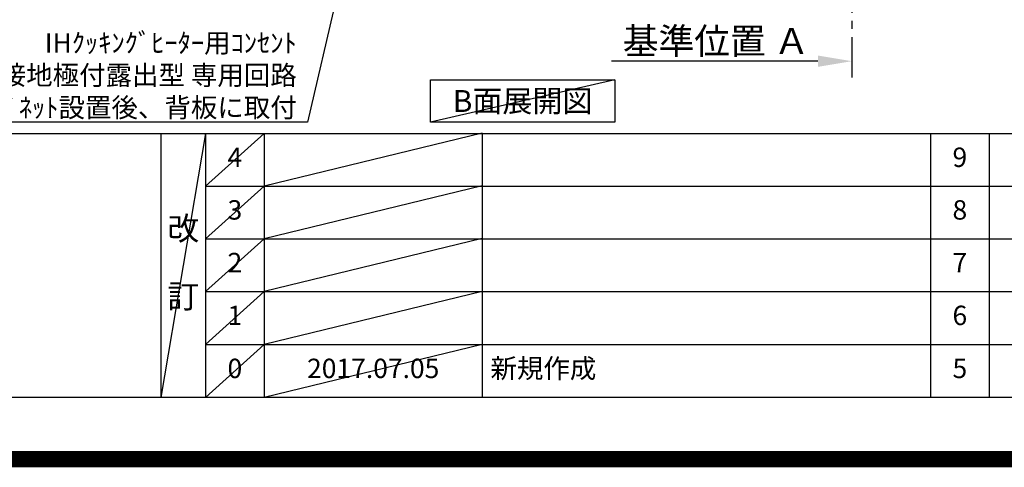
# Model space of a CAD drawing. Extents: x 0 to 26473, y -11026 to -2156.
# Drawn here: x 17920 to 20965, y -11026 to -9641 of the extents above; entities that cross this region are included whole.
import ezdxf

# ---------------------------------------------------------------- set-up
doc = ezdxf.new("R2010")
doc.units = 0
doc.header["$LTSCALE"] = 50
doc.header["$MEASUREMENT"] = 0
doc.linetypes.add('CENTER', pattern=[2, 1.25, -0.25, 0.25, -0.25])
doc.layers.get('0').update_dxf_attribs({"linetype": 'CONTINUOUS'})
doc.layers.get('DEFPOINTS').update_dxf_attribs({"color": 146, "linetype": 'CONTINUOUS'})
for name, color, linetype in [('111-壁仕上', 3, 'CONTINUOUS'), ('160-文字', 254, 'CONTINUOUS'), ('166-寸法B', 11, 'CONTINUOUS'), ('190-図面外枠', 5, 'CONTINUOUS'), ('191-図面内枠', 4, 'CONTINUOUS')]:
    doc.layers.add(name, color=color, linetype=linetype)
doc.styles.add('KH001', font='txt')
doc.dimstyles.new('KH1xx030', dxfattribs={"dimscale": 30, "dimtxt": 2, "dimasz": 0.6, "dimexe": 0.3, "dimexo": 1.2, "dimgap": 0.5, "dimtad": 3, "dimdec": 1, "dimdsep": 46, "dimlunit": 6, "dimtxsty": 'KH001', "dimblk": 'DOT', "dimcen": 1, "dimdle": 1, "dimclrd": 256, "dimclre": 256, "dimclrt": 256, "dimadec": 0, "dimazin": 0, "dimtfac": 1, "dimtdec": 1, "dimtix": 1, "dimtmove": 2, "dimatfit": 3, "dimldrblk": 'CLOSEDBLANK', "dimfxl": 1, "dimtolj": 1, "dimtzin": 0, "dimlwd": -1, "dimlwe": -1, "dimarcsym": 0})

# ---------------------------------------------------------------- blocks, each defined once
blk = doc.blocks.new('A$C5D946DDC')
at = {"layer": '190-図面外枠'}
blk.add_line((20519, 350.7), (271, 350.7), dxfattribs=at)
at = {"layer": 'DEFPOINTS'}
blk.add_lwpolyline([(0, 0), (20790, 0), (20790, 14700), (0, 14700)], close=True, dxfattribs=at)
blk = doc.blocks.new('*D171')
at = {"layer": '166-寸法B', "transparency": 16777216}
for p, q in [((20493.7, -9741.3), (20493.7, -9772.1)), ((20388.7, -9769.1), (19750.1, -9769.1))]:
    blk.add_line(p, q, dxfattribs=at)
blk.add_solid([(20388.7, -9751.6), (20388.7, -9786.6), (20493.7, -9769.1)], dxfattribs=at)
at = {"layer": 'DEFPOINTS', "color": 0, "transparency": 16777216}
for p in [(19759.1, -9496.4), (20493.7, -9711.3), (19759.1, -9769.1)]:
    blk.add_point(p, dxfattribs=at)
at = {"layer": '166-寸法B', "transparency": 16777216, "insert": (20073.9, -9706.6), "char_height": 81, "attachment_point": 5, "style": 'KH001'}
blk.add_mtext('\\A1;基準位置 Ａ', dxfattribs=at)
blk = doc.blocks.new('_ClosedBlank')
at = {"color": 0, "linetype": 'ByBlock', "lineweight": -2}
for p, q in [((-1, 0.167), (0, 0)), ((-1, 0.167), (-1, -0.167)), ((0, 0), (-1, -0.167))]:
    blk.add_line(p, q, dxfattribs=at)
blk = doc.blocks.new('_None')
blk = doc.blocks.new('_Dot')
at = {"color": 0, "linetype": 'ByBlock', "lineweight": -2}
blk.add_line((-0.5, 0), (-1, 0), dxfattribs=at)
at = {"color": 0, "linetype": 'ByBlock', "const_width": 0.5}
blk.add_lwpolyline([(-0.25, 0, 1), (0.25, 0, 1)], format="xyb", close=True, dxfattribs=at)

msp = doc.modelspace()

# ---------------------------------------------------------------- linework, layer by layer
at = {"layer": '111-壁仕上', "color": 253, "linetype": 'CENTER', "ltscale": 2}
msp.add_line((20493.65, -5894.33), (20493.65, -9822.85), dxfattribs=at)
at = {"layer": '160-文字'}
msp.add_lwpolyline([(19190.18, -9827.15), (19760.21, -9827.15), (19760.21, -9957.58), (19190.18, -9957.58)], close=True, dxfattribs=at)
at = {"layer": '191-図面内枠'}
for p, q in [((14136.57, -9992.67), (26285.39, -9992.67)), ((18356.83, -9992.67), (18356.83, -10809.6)), ((18494.95, -9992.67), (18494.95, -10809.6)), ((18675.91, -9992.67), (18675.91, -10809.6)), ((19350.55, -9992.67), (19350.55, -10809.6)), ((20737.15, -9992.74), (20737.15, -10809.67)), ((20918.11, -9992.67), (20918.11, -10809.6)), ((18494.95, -10155.6), (22979.35, -10155.6)), ((18494.95, -10318.6), (22979.35, -10318.6)), ((18494.95, -10481.6), (22979.35, -10481.6)), ((18494.95, -10645.6), (22979.35, -10645.6))]:
    msp.add_line(p, q, dxfattribs=at)
at = {"layer": 'DEFPOINTS'}
for p, q in [((19760.21, -9827.15), (19190.18, -9957.58)), ((18494.95, -9992.67), (18356.83, -10809.6)), ((18675.91, -9992.67), (18494.95, -10155.67)), ((19350.55, -9991.6), (18675.91, -10155.6)), ((18675.91, -10155.6), (18494.95, -10318.6)), ((19350.55, -10154.6), (18675.91, -10318.6)), ((18675.91, -10318.6), (18494.95, -10481.6)), ((19350.55, -10317.6), (18675.91, -10481.6)), ((18675.91, -10481.6), (18494.95, -10645.6)), ((19350.55, -10481.6), (18675.91, -10645.6)), ((18675.91, -10645.6), (18494.95, -10809.6)), ((19350.55, -10645.6), (18675.91, -10809.6))]:
    msp.add_line(p, q, dxfattribs=at)
at = {"layer": 'DEFPOINTS', "color": 1, "const_width": 50}
msp.add_lwpolyline([(13973.99, -11000.99), (26447.97, -11000.99), (26447.97, -2180.99), (13973.99, -2180.99)], close=True, dxfattribs=at)

# ---------------------------------------------------------------- block references
at = {"layer": '190-図面外枠', "xscale": 0.599999999976717, "yscale": 0.599999999976717, "zscale": 0.599999999976717}
msp.add_blockref('A$C5D946DDC', (13973.99, -11020), dxfattribs=at)

# ---------------------------------------------------------------- texts
at = {"layer": '160-文字', "style": 'KH001'}
for s, insert, char_height, attachment_point in [('\\A1;IHｸｯｷﾝｸﾞﾋｰﾀｰ用ｺﾝｾﾝﾄ\\P単相200V 30A 接地極付露出型 専用回路\\Pｷｬﾋﾞﾈｯﾄ設置後、背板に取付', (18776.83, -9942.52), 60, 9), ('{\\fArial|b0|i0|c0|p32;B}面展開図', (19475.2, -9892.36), 68, 5)]:
    msp.add_mtext(s, dxfattribs=dict(at, insert=insert, char_height=char_height, attachment_point=attachment_point))
at = {"layer": '160-文字', "line_spacing_factor": 0.876232, "style": 'KH001'}
for s, insert, char_height, attachment_point in [('4', (18585.43, -10074.17), 60, 5), ('9', (20827.63, -10074.17), 60, 5), ('3', (18585.43, -10237.1), 60, 5), ('8', (20827.63, -10237.1), 60, 5), ('改\\P\\P訂', (18425.89, -10401.13), 72, 5), ('2', (18585.43, -10400.1), 60, 5), ('7', (20827.63, -10400.1), 60, 5), ('1', (18585.43, -10563.6), 60, 5), ('6', (20827.63, -10563.6), 60, 5), ('新規作成', (19375.86, -10727.6), 60, 4), ('0', (18585.43, -10727.6), 60, 5), ('2017.07.05', (19013.23, -10727.6), 60, 5), ('5', (20827.63, -10727.6), 60, 5)]:
    msp.add_mtext(s, dxfattribs=dict(at, insert=insert, char_height=char_height, attachment_point=attachment_point))

# ---------------------------------------------------------------- dimensions: what is measured, and where the dimension line sits
at = {"layer": '166-寸法B'}
dim = msp.add_linear_dim(base=(19759.12, -9769.1), p1=(20493.65, -9711.3), p2=(19759.12, -9496.36), angle=180, text='基準位置 Ａ', dimstyle='KH1xx030', override={"dimtxt": 2.7, "dimasz": 3.5, "dimexe": 0.1, "dimexo": 1, "dimblk2": 'None', "dimsah": 1, "dimdle": 0.3, "dimse2": 1}, dxfattribs=at)
dim.commit()
dim.dimension.update_dxf_attribs({"geometry": '*D171', "text_midpoint": (20073.89, -9706.61)})

# ---------------------------------------------------------------- leaders
at = {"layer": '160-文字', "annotation_type": 0, "has_hookline": 1, "hookline_direction": 1, "text_width": 1397.06}
msp.add_leader([(19200.67, -8281.78), (18809.83, -9957.52), (18791.83, -9957.52)], dimstyle='KH1xx030', override={"dimgap": 0.5, "dimtad": 1}, dxfattribs=at)

doc.saveas('drawing.dxf')
